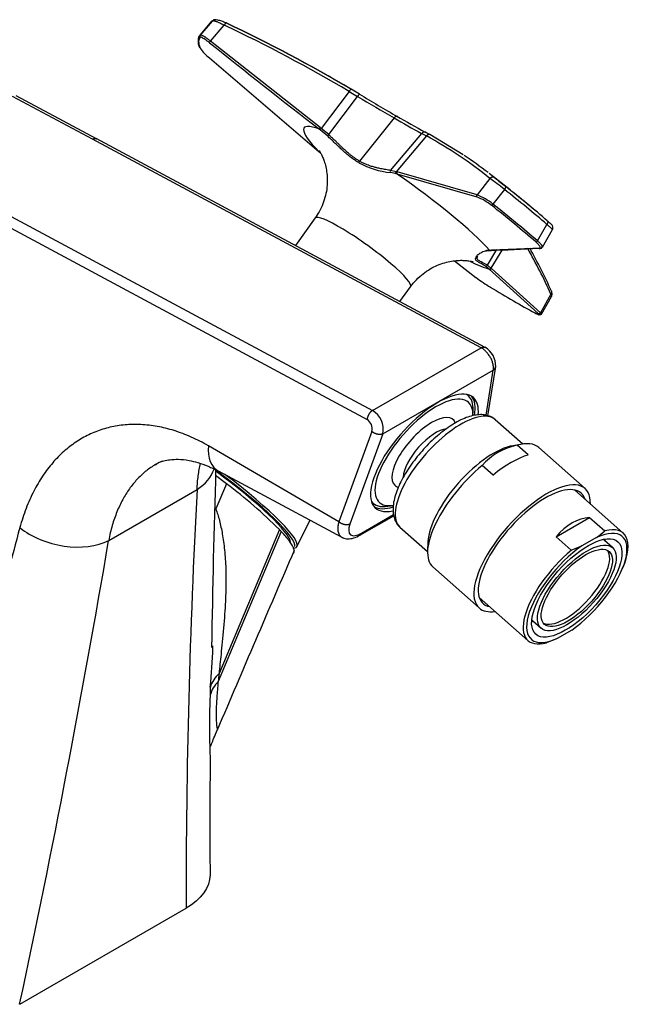
# Model space of a CAD drawing. Units: inches. Extents: x -405 to -29, y 23 to 309.
# Drawn here: x -106 to -29, y 33 to 156 of the extents above; entities that cross this region are included whole.
import ezdxf

# ---------------------------------------------------------------- set-up
doc = ezdxf.new("R2010")
doc.units = ezdxf.units.IN
for name, color, linetype in [('ABLT000C001', 7, 'Continuous'), ('ABLT005C002_2', 7, 'Continuous'), ('ABLT342C001', 7, 'Continuous'), ('Default', 7, 'Continuous'), ('SARBLC0002', 7, 'Continuous'), ('SARBLC0003', 7, 'Continuous'), ('SARBLC0004', 7, 'Continuous')]:
    doc.layers.add(name, color=color, linetype=linetype)

# ---------------------------------------------------------------- blocks, each defined once
blk = doc.blocks.new('SE3')
at = {"layer": 'ABLT000C001', "color": 7, "linetype": 'Continuous', "ltscale": 25.4}
blk.add_line((-71.47, 90.42), (-69.82, 93.71), dxfattribs=at)
for centre, major_axis, start_param, end_param in [((-83.68, 98.9), (11.9, -8.58), 0.042669, 1.501512), ((-83.68, 98.9), (11.35, -8.19), 0.113608, 1.492597), ((-83.55, 99.08), (12.06, -8.7), 0, 1.417385), ((-83.55, 99.08), (12.06, -8.7), 6.091581, 6.283185)]:
    blk.add_ellipse(centre, major_axis=major_axis, ratio=0.141783, start_param=start_param, end_param=end_param, dxfattribs=at)
at = {"layer": 'ABLT005C002_2', "color": 7, "linetype": 'Continuous', "ltscale": 25.4}
for p, q in [((-82.07, 156.27), (-83.63, 154.47)), ((-83.6, 154.51), (-82.06, 156.29)), ((-82.29, 153.76), (-80.56, 155.75)), ((-68.54, 142.92), (-82.29, 153.76)), ((-82.43, 151.64), (-68.69, 139.87)), ((-64.91, 147.45), (-68.41, 142.81)), ((-64.91, 147.45), (-63.86, 146.83)), ((-63.61, 147.09), (-64.66, 147.72)), ((-67.48, 142.03), (-63.86, 146.83)), ((-59.29, 144.13), (-63.64, 138.72)), ((-68.52, 142.6), (-68.65, 142.7)), ((-68.41, 142.81), (-68.54, 142.92)), ((-67.48, 142.03), (-68.41, 142.81)), ((-59.73, 137.55), (-55.83, 142.19)), ((-55.83, 142.19), (-55.24, 141.87)), ((-54.81, 142.03), (-55.41, 142.35)), ((-50.65, 139.49), (-54.82, 142.03)), ((-55.24, 141.87), (-59.01, 137.39)), ((-68.69, 139.87), (-68.56, 139.76)), ((-59.01, 137.39), (-59.73, 137.55)), ((-58.92, 137.36), (-59.01, 137.39)), ((-58.92, 137.08), (-59.01, 137.11)), ((-48.9, 134.48), (-58.92, 137.36)), ((-48.89, 134.2), (-58.92, 137.08)), ((-47.29, 136.54), (-48.9, 134.48)), ((-45.47, 135.17), (-46.92, 133.33)), ((-69.17, 131.59), (-71.64, 128.13)), ((-41.33, 128.73), (-40.15, 130.79)), ((-40.72, 127.92), (-39.45, 130.13)), ((-47.7, 127.46), (-47.26, 127.51)), ((-47.61, 125.66), (-46.41, 127.63)), ((-47.39, 127.54), (-47.33, 127.54)), ((-47.28, 127.51), (-47.2, 127.51)), ((-45.73, 127.66), (-47.16, 125.31)), ((-47.07, 127.6), (-40.86, 127.86)), ((-51.72, 126.23), (-49.03, 124.13)), ((-47.16, 125.31), (-47.61, 125.66)), ((-47.37, 125.17), (-47.42, 125.22)), ((-41.23, 119.63), (-47.37, 125.17)), ((-47.1, 125.26), (-47.16, 125.31)), ((-40.97, 119.72), (-47.1, 125.26)), ((-58.59, 121.11), (-57.23, 122.97)), ((-39.64, 122.05), (-40.97, 119.72)), ((-40.82, 119.54), (-39.58, 121.75))]:
    blk.add_line(p, q, dxfattribs=at)
for centre, radius, start, end in [((-164.29, -20.93), 195.52, 59.4502, 64.6448), ((-164.25, -21.05), 195.96, 59.4539, 64.6487), ((-164.24, -21.09), 196, 59.4496, 64.6448), ((-82.99, 153.91), 0.851, 134.5864, 180.4252), ((-83.45, 154.38), 0.199, 139.4434, 229.3263), ((-81.9, 153.79), 1.95, 176.6452, 205.8041), ((561.9, 956.55), 1029.53, 231.25771, 232.23215), ((-78.9, 156.18), 5.74, 215.1898, 232.1294), ((111.72, 438.78), 340.33, 238.9848, 239.9094), ((138.19, 483.81), 392.92, 239.0526, 239.8268), ((8.87, 260.85), 135.17, 239.7163, 241.3988), ((11.04, 264.97), 139.46, 239.8703, 241.555), ((-78.83, 129.46), 16.71, 47.7903, 51.8954), ((-82.43, 92.63), 56.25, 51.3262, 61.0904), ((-80.3, 126.1), 18.01, 48.9223, 49.3417), ((-58.63, 147.84), 10.62, 241.4484, 264.0583), ((-81.9, 92.63), 56.35, 52.3849, 56.139), ((-60.98, 130.46), 6.94, 73.4748, 79.6001), ((-58.75, 137.22), 0.22, 140.5551, 219.8663), ((-81.9, 92.63), 56.35, 52.0778, 52.1951), ((-170.05, -20.79), 200, 49.9836, 52.1617), ((-81.9, 92.63), 56.35, 51.3234, 52.0778), ((-61.38, 116.03), 24.89, 50.274, 55.5183), ((159.29, 394.01), 329.66, 231.3309, 231.6284), ((-51.28, 128.1), 6.81, 50.1728, 69.5289), ((-50.99, 128.48), 6.09, 50.3992, 69.8877), ((-39.89, 130.38), 0.509, 326.8431, 55.2017), ((-47.18, 124.45), 3.1, 93.9053, 102.07), ((-47.29, 127.69), 0.181, 235.9748, 271.5305), ((-51.21, 296.01), 168.51, 271.3167, 273.43), ((-96.92, 96.43), 62.74, 24.0973, 29.9842), ((-97.32, 96.6), 63.25, 24.083, 29.5552), ((-41.01, 128.1), 0.336, 270.6951, 328.5405), ((-49.78, 122.64), 3.5, 47.508, 56.4949), ((-47.28, 125.35), 0.203, 245.7332, 332.394), ((-35.19, 142.63), 23.1, 233.2227, 238.5732)]:
    blk.add_arc(centre, radius, start, end, dxfattribs=at)
for centre, major_axis, ratio, start_param, end_param in [((-55.94, 137.34), (26.17, -18.88), 0.141783, 3.123558, 3.129061), ((-57.33, 135.42), (26.34, -19.01), 0.141783, 3.118266, 3.129061), ((-57.45, 135.25), (26.19, -18.9), 0.141783, 3.118266, 3.363151), ((-64.88, 147.29), (-0.254, -0.431), 0.225623, 3.42589, 4.465462), ((-64.88, 147.29), (-0.254, -0.431), 0.225623, 3.027571, 3.42589), ((-58.32, 134.04), (12.26, -8.85), 0.141783, 2.66627, 3.815146), ((-59.11, 143.88), (-0.25, -0.433), 0.577358, 3.420354, 4.450588), ((-59.11, 143.88), (-0.25, -0.433), 0.577358, 3.022056, 3.420354), ((-67.47, 141.96), (-0.135, -0.148), 0.26316, 4.515665, 6.027655), ((-55.53, 141.87), (-0.237, -0.44), 0.845689, 3.41102, 4.437909), ((-55.53, 141.87), (-0.237, -0.44), 0.845689, 2.999677, 3.41102), ((-63.57, 138.62), (-0.1, -0.173), 0.577352, 4.450596, 5.633863), ((-59.61, 137.43), (-0.034, -0.197), 0.800821, 4.17235, 5.684343), ((-58.32, 134.04), (12.26, -8.85), 0.141783, 0.571875, 1.720751), ((-55.94, 137.34), (26.17, -18.88), 0.141783, 1.029163, 1.263464), ((-55.68, 137.71), (25.83, -18.64), 0.141783, 1.029163, 1.263464), ((-57.33, 135.42), (26.34, -19.01), 0.141783, 1.023871, 1.268756), ((-57.45, 135.25), (26.19, -18.9), 0.141783, 1.023871, 1.268756), ((-63.2, 127.28), (-5.97, 4.31), 0.141783, 3.141364, 6.283185), ((-63.2, 127.28), (-5.97, 4.31), 0.141783, 0, 0.001253), ((-47.74, 127.65), (-0.036, 0.197), 0.922221, 2.481047, 3.196657), ((-58.32, 134.04), (12.26, -8.85), 0.141783, 5.58498, 5.909542), ((-47.77, 125.74), (-0.11, -0.167), 0.893072, 0.172653, 1.684648), ((-57.45, 135.25), (26.19, -18.9), 0.141783, 5.212661, 5.457546)]:
    blk.add_ellipse(centre, major_axis=major_axis, ratio=ratio, start_param=start_param, end_param=end_param, dxfattribs=at)
for points, knots in [([(-82.06, 156.29), (-82.05, 156.3), (-82.04, 156.31), (-82.01, 156.32), (-81.97, 156.32), (-81.93, 156.32), (-81.87, 156.31), (-81.81, 156.3), (-81.74, 156.28), (-81.66, 156.25), (-81.55, 156.22), (-81.41, 156.16), (-81.23, 156.09), (-81.02, 155.99), (-80.8, 155.88), (-80.64, 155.8), (-80.56, 155.75)], [0, 0, 0, 0, 0.054777, 0.109675, 0.164658, 0.219715, 0.27485, 0.330065, 0.385365, 0.440746, 0.496201, 0.589592, 0.68668, 0.787424, 0.891865, 1, 1, 1, 1]), ([(-80.34, 156.03), (-80.53, 156.11), (-80.87, 156.25), (-81.38, 156.4), (-81.78, 156.46), (-81.89, 156.41), (-81.96, 156.38)], [0, 0, 0, 0, 0.23689, 0.483164, 0.738082, 1, 1, 1, 1]), ([(-82.29, 153.76), (-82.32, 153.78), (-82.39, 153.84), (-82.5, 153.92), (-82.61, 154), (-82.72, 154.08), (-82.82, 154.16), (-82.93, 154.23), (-83.04, 154.3), (-83.14, 154.36), (-83.23, 154.41), (-83.32, 154.46), (-83.4, 154.49), (-83.47, 154.51), (-83.53, 154.53), (-83.57, 154.53), (-83.59, 154.51), (-83.6, 154.51)], [0, 0, 0, 0, 0.053361, 0.108635, 0.165794, 0.224841, 0.285784, 0.348633, 0.413392, 0.480056, 0.548621, 0.619088, 0.691449, 0.765707, 0.841881, 0.919994, 1, 1, 1, 1]), ([(-68.52, 142.6), (-68.53, 142.62), (-68.52, 142.65), (-68.47, 142.73), (-68.44, 142.78), (-68.41, 142.81)], [0, 0, 0, 0, 0.5, 0.5, 1, 1, 1, 1]), ([(-63.64, 138.72), (-63.74, 138.78), (-63.96, 138.92), (-64.29, 139.14), (-64.59, 139.36), (-64.87, 139.58), (-65.11, 139.79), (-65.32, 139.98), (-65.53, 140.17), (-65.74, 140.37), (-65.98, 140.59), (-66.24, 140.84), (-66.53, 141.13), (-66.86, 141.44), (-67.17, 141.75), (-67.39, 141.94), (-67.48, 142.03)], [0, 0, 0, 0, 0.078655, 0.167466, 0.246729, 0.31787, 0.38129, 0.437777, 0.491534, 0.547079, 0.608826, 0.678669, 0.755724, 0.840624, 0.931139, 1, 1, 1, 1]), ([(-63.71, 138.52), (-63.78, 138.56), (-63.92, 138.64), (-64.14, 138.78), (-64.36, 138.94), (-64.61, 139.11), (-64.91, 139.35), (-65.25, 139.63), (-65.65, 139.98), (-66.05, 140.36), (-66.45, 140.74), (-66.84, 141.11), (-67.21, 141.47), (-67.48, 141.71), (-67.61, 141.83)], [0, 0, 0, 0, 0.053107, 0.106271, 0.159679, 0.225473, 0.291738, 0.392007, 0.493575, 0.601341, 0.710851, 0.806046, 0.902314, 1, 1, 1, 1]), ([(-68.68, 140.04), (-68.68, 140.04), (-68.68, 140.03), (-68.62, 139.94), (-68.48, 139.71), (-68.29, 139.35), (-68.09, 138.84), (-67.88, 138.19), (-67.72, 137.38), (-67.64, 136.45), (-67.68, 135.44), (-67.86, 134.39), (-68.19, 133.36), (-68.63, 132.39), (-68.99, 131.87), (-69.19, 131.59)], [0.2806682, 0.2806682, 0.2806682, 0.2806682, 0.3030097, 0.3515207, 0.3983327, 0.4451283, 0.4939431, 0.5469321, 0.6052278, 0.6683295, 0.7346767, 0.8028854, 0.8721109, 0.9418741, 1, 1, 1, 1]), ([(-59.73, 137.55), (-59.81, 137.57), (-60, 137.6), (-60.3, 137.65), (-60.62, 137.71), (-60.92, 137.76), (-61.19, 137.82), (-61.43, 137.87), (-61.65, 137.93), (-61.88, 137.99), (-62.11, 138.05), (-62.37, 138.14), (-62.66, 138.25), (-62.98, 138.38), (-63.31, 138.54), (-63.53, 138.66), (-63.64, 138.72)], [0, 0, 0, 0, 0.071671, 0.166423, 0.252144, 0.328785, 0.397355, 0.457473, 0.511982, 0.565395, 0.621966, 0.685393, 0.756123, 0.833757, 0.919337, 1, 1, 1, 1]), ([(-45.35, 135.56), (-45.32, 135.54), (-45.32, 135.49), (-45.36, 135.35), (-45.41, 135.26), (-45.47, 135.17)], [0, 0, 0, 0, 0.5, 0.5, 1, 1, 1, 1]), ([(-40.1, 131.24), (-40.03, 131.17), (-39.89, 131.06), (-39.73, 130.92), (-39.64, 130.84), (-39.61, 130.81), (-39.6, 130.8)], [0, 0, 0, 0, 0.1666667, 0.3333333, 0.5, 0.5654004, 0.5654004, 0.5654004, 0.5654004]), ([(-40.15, 130.79), (-40.12, 130.76), (-40.06, 130.71), (-39.97, 130.64), (-39.89, 130.57), (-39.81, 130.5), (-39.74, 130.44), (-39.68, 130.38), (-39.62, 130.33), (-39.57, 130.28), (-39.52, 130.23), (-39.48, 130.19), (-39.45, 130.15), (-39.45, 130.14), (-39.45, 130.13)], [0, 0, 0, 0, 0.054779, 0.10968, 0.1646646, 0.2197236, 0.2748606, 0.3300779, 0.3853791, 0.440762, 0.496218, 0.5896078, 0.6866924, 0.7714687, 0.7714687, 0.7714687, 0.7714687]), ([(-41.54, 128.59), (-41.51, 128.58), (-41.47, 128.59), (-41.39, 128.64), (-41.36, 128.68), (-41.33, 128.73)], [0, 0, 0, 0, 0.5, 0.5, 1, 1, 1, 1]), ([(-40.72, 127.92), (-40.72, 127.93), (-40.71, 127.95), (-40.71, 127.99), (-40.72, 128.03), (-40.74, 128.09), (-40.78, 128.16), (-40.83, 128.23), (-40.9, 128.31), (-40.98, 128.41), (-41.08, 128.5), (-41.2, 128.61), (-41.28, 128.69), (-41.33, 128.73)], [0.226927, 0.226927, 0.226927, 0.226927, 0.2857841, 0.3486334, 0.4133924, 0.4800559, 0.5486213, 0.6190883, 0.6914494, 0.765707, 0.8418813, 0.9199936, 1, 1, 1, 1]), ([(-47.85, 125.56), (-47.95, 125.62), (-48.14, 125.74), (-48.47, 125.91), (-48.72, 126.04), (-48.9, 126.16), (-49.01, 126.25), (-49.07, 126.35), (-49.1, 126.49), (-49.04, 126.69), (-48.83, 126.97), (-48.51, 127.21), (-48.16, 127.39), (-47.94, 127.45), (-47.83, 127.48)], [0, 0, 0, 0, 0.070432, 0.139727, 0.263491, 0.318494, 0.375044, 0.43581, 0.495594, 0.60348, 0.711592, 0.842063, 0.920163, 1, 1, 1, 1]), ([(-57.22, 122.96), (-57.1, 123.13), (-56.79, 123.57), (-56.1, 124.25), (-55.24, 124.93), (-54.33, 125.46), (-53.41, 125.85), (-52.52, 126.11), (-51.7, 126.25), (-50.98, 126.29), (-50.39, 126.27), (-49.93, 126.22), (-49.61, 126.16), (-49.41, 126.11), (-49.37, 126.1), (-49.37, 126.1), (-49.37, 126.1)], [0, 0, 0, 0, 0.0209836, 0.063233, 0.1038841, 0.1430216, 0.1806077, 0.2164487, 0.2501813, 0.2814244, 0.3101773, 0.3370887, 0.3632657, 0.3899446, 0.4179021, 0.4196259, 0.4196259, 0.4196259, 0.4196259]), ([(-47.61, 125.66), (-47.72, 125.73), (-47.95, 125.87), (-48.25, 126.02), (-48.5, 126.15), (-48.68, 126.25), (-48.81, 126.36), (-48.89, 126.48), (-48.89, 126.62), (-48.85, 126.73), (-48.82, 126.78), (-48.81, 126.79)], [0, 0, 0, 0, 0.0787283, 0.1647908, 0.2419833, 0.3112104, 0.3816125, 0.4573714, 0.5289641, 0.5948769, 0.6063917, 0.6063917, 0.6063917, 0.6063917]), ([(-39.57, 121.76), (-39.56, 121.79), (-39.52, 121.86), (-39.5, 122.02), (-39.51, 122.22), (-39.55, 122.34), (-39.58, 122.42)], [0, 0, 0, 0, 0.155293, 0.44343, 0.726138, 1, 1, 1, 1]), ([(-39.64, 122.05), (-39.63, 122.03), (-39.61, 121.99), (-39.59, 121.93), (-39.57, 121.88), (-39.56, 121.84), (-39.56, 121.8), (-39.57, 121.77), (-39.57, 121.75), (-39.58, 121.74)], [0, 0, 0, 0, 0.0545652, 0.1082202, 0.1609446, 0.2127367, 0.2636007, 0.3135451, 0.3557823, 0.3557823, 0.3557823, 0.3557823]), ([(-40.83, 119.54), (-40.82, 119.55), (-40.82, 119.55), (-40.83, 119.57), (-40.83, 119.58), (-40.85, 119.6), (-40.86, 119.62), (-40.88, 119.64), (-40.91, 119.67), (-40.93, 119.69), (-40.96, 119.71), (-40.97, 119.72)], [0.6439035, 0.6439035, 0.6439035, 0.6439035, 0.6859033, 0.7282506, 0.7697123, 0.8102919, 0.849992, 0.8888155, 0.926764, 0.9638293, 1, 1, 1, 1]), ([(-41.61, 119.68), (-41.5, 119.63), (-41.31, 119.55), (-41.06, 119.49), (-40.89, 119.49), (-40.84, 119.53), (-40.82, 119.55)], [0, 0, 0, 0, 0.243778, 0.493079, 0.745933, 1, 1, 1, 1])]:
    blk.add_open_spline(points, degree=3, knots=knots, dxfattribs=at)
for points, weights in [([(-80.3, 156.04), (-80.34, 156.09), (-80.44, 155.98), (-80.56, 155.75)], [1.14125592669, 0.952914696434, 0.952914691102, 1.1412559107]), ([(-82.4, 153.54), (-82.41, 153.58), (-82.37, 153.67), (-82.29, 153.76)], [1.18627906471, 0.93786911121, 0.937906984203, 1.18639268369]), ([(-63.61, 147.09), (-63.68, 147.07), (-63.77, 146.97), (-63.86, 146.83)], [1.02547602547, 0.96849347743, 1.00710111824, 1.1412989479]), ([(-68.65, 142.7), (-68.66, 142.74), (-68.62, 142.83), (-68.54, 142.92)], [1.17154155354, 0.937972325092, 0.942922204778, 1.1863911926]), ([(-54.82, 142.03), (-54.97, 142.06), (-55.13, 142), (-55.24, 141.87)], [1.02502970506, 0.968702661476, 1.00744473171, 1.14125591575]), ([(-59.01, 137.11), (-59.08, 137.18), (-59.08, 137.3), (-59.01, 137.39)], [1.17630088914, 0.94123299907, 0.941233036954, 1.17630100279]), ([(-46.68, 136.62), (-46.86, 136.76), (-47.1, 136.73), (-47.29, 136.54)], [1.14122874633, 0.952913549667, 0.952923751777, 1.14125935266]), ([(-48.89, 134.2), (-48.97, 134.27), (-48.97, 134.39), (-48.9, 134.48)], [1.1863912959, 0.93786991857, 0.937869568034, 1.18639024429]), ([(-47.1, 133.17), (-47.06, 133.17), (-46.98, 133.24), (-46.92, 133.33)], [1.18629954508, 0.947886383411, 0.93830162132, 1.15754525881]), ([(-40.1, 131.24), (-40, 131.16), (-40.02, 130.99), (-40.15, 130.79)], [1.1412512375, 0.968949268891, 0.954281149614, 1.09724687967]), ([(-47.33, 127.54), (-47.24, 127.47), (-47.13, 127.5), (-47.07, 127.6)], [1.17154153391, 0.937972325366, 0.9429222116, 1.18639119261]), ([(-41.12, 127.8), (-41.09, 127.77), (-41.04, 127.76), (-40.99, 127.76)], [1.18627906471, 1.07387411619, 1.01233991019, 1.00167644673]), ([(-47.42, 125.22), (-47.33, 125.17), (-47.22, 125.21), (-47.16, 125.31)], [1.17630079421, 0.941233028584, 0.941233068595, 1.17630091425]), ([(-39.58, 122.41), (-39.54, 122.29), (-39.57, 122.16), (-39.64, 122.05)], [1.00463425469, 0.984487569121, 1.03002926819, 1.14125935188]), ([(-41.23, 119.63), (-41.14, 119.58), (-41.03, 119.61), (-40.97, 119.72)], [1.18639129571, 0.93786991839, 0.937869568098, 1.18639024483])]:
    blk.add_rational_spline(points, weights, degree=3, dxfattribs=at)
for points in [[(-82.4, 153.54), (-82.5, 153.62), (-82.69, 153.77), (-82.96, 153.96), (-83.2, 154.11), (-83.38, 154.21), (-83.52, 154.25), (-83.56, 154.24), (-83.58, 154.23)], [(-41.12, 127.8), (-41.08, 127.8), (-41.01, 127.82), (-40.98, 127.9), (-41.02, 128.02), (-41.13, 128.18), (-41.3, 128.37), (-41.46, 128.52), (-41.54, 128.59)], [(-41.66, 119.7), (-41.58, 119.65), (-41.42, 119.57), (-41.24, 119.49), (-41.13, 119.46), (-41.09, 119.47), (-41.12, 119.53), (-41.19, 119.59), (-41.23, 119.63)]]:
    blk.add_open_spline(points, degree=3, dxfattribs=at)
at = {"layer": 'ABLT342C001', "color": 7, "linetype": 'Continuous', "ltscale": 25.4}
for p, q in [((-96.58, 141.52), (-106.64, 146.88)), ((-48.39, 115.32), (-97.08, 141.47)), ((-47.88, 115.36), (-96.59, 141.53)), ((-110.68, 133.62), (-61.99, 107.47)), ((-111.36, 132.49), (-62.67, 106.34)), ((-61.99, 107.47), (-48.39, 115.32)), ((-60.69, 104.53), (-46.87, 112.52)), ((-47.75, 106.87), (-46.87, 112.52)), ((-47.53, 106.8), (-46.56, 112.97)), ((-62.08, 104.84), (-66.21, 93.51)), ((-60.69, 104.53), (-64.82, 93.21)), ((-66.21, 93.51), (-82.55, 103.03)), ((-81.34, 99.89), (-65.82, 91.57)), ((-95.04, 91.18), (-83.96, 97.57)), ((-80.27, 98.27), (-81.63, 95.12)), ((-81.78, 95.36), (-81.63, 95.12)), ((-63.58, 91.83), (-59.34, 94.27)), ((-63.39, 92.09), (-59.37, 94.41)), ((-73.42, 92.29), (-81.32, 73.49)), ((-73.66, 92.54), (-81.22, 74.49)), ((-82.31, 72.8), (-82.34, 71.77)), ((-106.19, 33.04), (-85.35, 45.07))]:
    blk.add_line(p, q, dxfattribs=at)
for centre, radius, start, end in [((-49.19, 113.08), 2.63, 356.9387, 60.8938), ((-63.47, 105.06), 2.83, 349.3076, 58.5292), ((-63.41, 105.18), 1.37, 345.5481, 57.6928), ((1597.14, 49.84), 1679.53, 178.28804, 179.04761), ((-137.6, 24.24), 93.62, 52.2438, 53.3089), ((884.86, 45.75), 970.21, 176.93793, 180.03992), ((-117.7, 48.37), 62.37, 45.0795, 53.1207), ((1102.29, -235.53), 1252.26, 164.80061, 165.34421), ((-90.81, 76.07), 23.78, 43.0249, 43.8484), ((-1467.79, 324.3), 1392.4, 347.92592, 350.36211), ((3643.35, -1514.73), 4046.88, 156.63984, 156.98641), ((-142.22, 79.1), 60.24, 353.9964, 358.7145), ((-142.22, 79.1), 60.24, 358.7145, 358.9254), ((-78.89, 71.79), 3.56, 130.8767, 163.6056), ((33.5, 62.28), 115.36, 173.9262, 174.4252), ((-78.42, 70.61), 4.09, 135.2143, 163.4863), ((584.65, 56.23), 667.02, 179.40154, 180.59107)]:
    blk.add_arc(centre, radius, start, end, dxfattribs=at)
for centre, major_axis, ratio, start_param, end_param in [((-1524.19, -682.44), (2017.31, 59.96), 0.556849, 0.768524, 0.775508), ((-55.49, 102.15), (6.14, 6.92), 0.408248, 0, 3.654304), ((-55.9, 102.51), (-6.14, -6.92), 0.408248, 2.552852, 3.069008), ((-55.49, 102.15), (6.14, 6.92), 0.408248, 5.767767, 6.283185), ((-78.44, 104.54), (2.97, 4.61), 0.623518, 2.261861, 3.196813), ((-89.49, 101.87), (-7.86, 0.85), 0.707718, 2.423546, 2.976864), ((-74.83, 98.96), (10.02, 5.64), 0.000535, 3.942653, 3.96546), ((-55.9, 102.51), (-6.14, -6.92), 0.408248, 0.072585, 0.593717), ((-100.52, 95.5), (7.71, -1.75), 0.628966, 4.04385, 5.635413), ((-62.9, 94.07), (1.86, 2.16), 0.420377, 2.302144, 4.019346)]:
    blk.add_ellipse(centre, major_axis=major_axis, ratio=ratio, start_param=start_param, end_param=end_param, dxfattribs=at)
for points, weights in [([(-97.08, 141.47), (-96.9, 141.57), (-96.72, 141.6), (-96.58, 141.52)], [1.15431272645, 1.04911276729, 0.997701460212, 1.00007880523]), ([(-46.87, 112.52), (-46.7, 112.63), (-46.59, 112.78), (-46.56, 112.96)], [1.18038658258, 1.07644280159, 1.01742050029, 1.00331967867]), ([(-61.99, 107.47), (-62.37, 107.25), (-62.64, 106.79), (-62.67, 106.34)], [1.11154673631, 0.942624000756, 0.965559571848, 1.18035344959]), ([(-60.69, 104.53), (-61.1, 104.34), (-61.68, 104.46), (-62.08, 104.84)], [1.18038604687, 0.939871321937, 0.93987131771, 1.18038603419]), ([(-64.82, 93.21), (-65.23, 93.01), (-65.81, 93.14), (-66.21, 93.51)], [1.18019602323, 0.939918897845, 0.939934659959, 1.18024330957])]:
    blk.add_rational_spline(points, weights, degree=3, dxfattribs=at)
for points, knots in [([(-48.39, 115.32), (-48.22, 115.42), (-48.05, 115.44), (-47.91, 115.38), (-47.9, 115.38), (-47.9, 115.37)], [0, 0, 0, 0, 0.5, 0.5, 0.5293164, 0.5293164, 0.5293164, 0.5293164]), ([(-46.87, 112.52), (-46.86, 112.55), (-46.85, 112.61), (-46.84, 112.72), (-46.84, 112.89), (-46.85, 113.06), (-46.91, 113.34), (-47, 113.66), (-47.2, 114.08), (-47.45, 114.47), (-47.69, 114.76), (-47.9, 114.97), (-48.07, 115.11), (-48.23, 115.23), (-48.34, 115.29), (-48.39, 115.32)], [0, 0, 0, 0, 0.036058, 0.077855, 0.12539, 0.212787, 0.250656, 0.387058, 0.50063, 0.629465, 0.750183, 0.813617, 0.876395, 0.938522, 1, 1, 1, 1]), ([(-89.23, 100.65), (-89.18, 100.69), (-89.07, 100.76), (-88.76, 100.96), (-88.13, 101.17), (-87.29, 101.32), (-86.26, 101.37), (-85.09, 101.25), (-83.84, 100.95), (-82.57, 100.5), (-81.74, 100.08), (-81.24, 99.83)], [0, 0, 0, 0, 0.106875, 0.198976, 0.277721, 0.368528, 0.486439, 0.632176, 0.745333, 0.871758, 1, 1, 1, 1]), ([(-88.31, 101.12), (-88.44, 101.07), (-88.78, 100.91), (-89.31, 100.61), (-89.9, 100.23), (-90.46, 99.81), (-90.99, 99.34), (-91.5, 98.82), (-91.99, 98.26), (-92.45, 97.65), (-92.88, 97), (-93.29, 96.3), (-93.66, 95.56), (-94.01, 94.77), (-94.32, 93.94), (-94.6, 93.07), (-94.84, 92.15), (-94.98, 91.51), (-95.04, 91.18)], [0.4609938, 0.4609938, 0.4609938, 0.4609938, 0.4827586, 0.5172414, 0.5517241, 0.5862069, 0.6206897, 0.6551724, 0.6896552, 0.7241379, 0.7586207, 0.7931034, 0.8275862, 0.862069, 0.8965517, 0.9310345, 0.9655172, 1, 1, 1, 1]), ([(-83.96, 97.57), (-83.96, 97.87), (-83.92, 98.45), (-83.83, 99.28), (-83.7, 100.07), (-83.58, 100.58), (-83.52, 100.82), (-83.52, 100.83)], [0, 0, 0, 0, 0.0344828, 0.0689655, 0.1034483, 0.137931, 0.1384533, 0.1384533, 0.1384533, 0.1384533]), ([(-81.63, 95.12), (-81.55, 94.89), (-81.37, 94.42), (-81.08, 93.39), (-80.84, 92.25), (-80.65, 91), (-80.52, 89.95), (-80.43, 88.82), (-80.34, 87.15), (-80.34, 85.38), (-80.42, 83.48), (-80.56, 81.29), (-80.75, 79.08), (-80.96, 77), (-81.1, 75.67), (-81.18, 74.88), (-81.22, 74.49)], [0, 0, 0, 0, 0.03474, 0.071794, 0.154434, 0.201005, 0.251355, 0.30538, 0.362822, 0.488638, 0.558183, 0.633259, 0.801792, 0.877486, 0.940154, 1, 1, 1, 1]), ([(-66.21, 93.51), (-66.22, 93.47), (-66.25, 93.37), (-66.28, 93.23), (-66.31, 93.06), (-66.34, 92.82), (-66.35, 92.59), (-66.31, 92.24), (-66.2, 91.91), (-66, 91.68), (-65.86, 91.59), (-65.82, 91.57)], [0, 0, 0, 0, 0.0255409, 0.0551388, 0.0887804, 0.1264476, 0.2100922, 0.2533579, 0.3912544, 0.5063268, 0.5479381, 0.5479381, 0.5479381, 0.5479381]), ([(-71.91, 89.59), (-71.89, 89.6), (-71.83, 89.67), (-71.78, 89.85), (-71.85, 90.17), (-72.05, 90.58), (-72.38, 91.07), (-72.83, 91.64), (-73.21, 92.06), (-73.42, 92.29)], [0.2155378, 0.2155378, 0.2155378, 0.2155378, 0.25, 0.375, 0.5, 0.625, 0.75, 0.875, 1, 1, 1, 1]), ([(-65.74, 91.54), (-65.73, 91.53), (-65.56, 91.42), (-65.08, 91.36), (-64.33, 91.44), (-63.84, 91.69), (-63.54, 91.85)], [0, 0, 0, 0, 0.014657, 0.316926, 0.648399, 1, 1, 1, 1]), ([(-81.32, 73.49), (-81.36, 73.14), (-81.42, 72.46), (-81.5, 71.52), (-81.56, 70.56), (-81.59, 69.64), (-81.59, 68.81), (-81.54, 68.18), (-81.49, 67.75), (-81.45, 67.52), (-81.44, 67.44), (-81.44, 67.41)], [0, 0, 0, 0, 0.056625, 0.111678, 0.1647701, 0.2339459, 0.3032456, 0.3721235, 0.442855, 0.5120467, 0.566431, 0.566431, 0.566431, 0.566431]), ([(-82.34, 71.77), (-82.35, 71.48), (-82.37, 70.92), (-82.4, 69.88), (-82.42, 68.68), (-82.42, 67.39), (-82.41, 66.3), (-82.39, 65.65), (-82.38, 65.36)], [0, 0, 0, 0, 0.0435646, 0.0851152, 0.1637734, 0.2371572, 0.3082935, 0.3684782, 0.3684782, 0.3684782, 0.3684782]), ([(-82.38, 65.37), (-82.37, 65.35), (-82.32, 65.28), (-82.16, 65.63), (-81.87, 66.4), (-81.59, 67.06), (-81.42, 67.46)], [0, 0, 0, 0, 0.07744, 0.389773, 0.693749, 1, 1, 1, 1]), ([(-81.44, 67.41), (-81.44, 67.41), (-81.44, 67.4), (-81.44, 67.4), (-81.44, 67.4)], [0.56643099, 0.56643099, 0.56643099, 0.56643099, 0.57444481, 0.5769792, 0.5769792, 0.5769792, 0.5769792]), ([(-82.38, 65.36), (-82.38, 65.3), (-82.37, 64.9), (-82.34, 64.19), (-82.33, 63.56), (-82.33, 63.24), (-82.33, 63.19)], [0.3684782, 0.3684782, 0.3684782, 0.3684782, 0.3812004, 0.4555309, 0.5271055, 0.5400097, 0.5400097, 0.5400097, 0.5400097]), ([(-82.34, 49.34), (-82.34, 49.31), (-82.34, 49.28), (-82.35, 47.7), (-83.44, 46.17), (-85.35, 45.07)], [0.4890659, 0.4890659, 0.4890659, 0.4890659, 0.5, 0.5, 1, 1, 1, 1])]:
    blk.add_open_spline(points, degree=3, knots=knots, dxfattribs=at)
for points in [[(-82.55, 103.03), (-82.9, 103.24), (-83.62, 103.62), (-84.7, 104.14), (-85.77, 104.58), (-86.84, 104.95), (-87.91, 105.24), (-88.96, 105.47), (-89.99, 105.62), (-91.01, 105.71), (-92.01, 105.72), (-92.99, 105.67), (-93.95, 105.55), (-94.88, 105.37), (-95.79, 105.12), (-96.67, 104.81), (-97.53, 104.43), (-98.36, 104), (-99.16, 103.5), (-99.93, 102.94), (-100.67, 102.32), (-101.39, 101.65), (-102.06, 100.91), (-102.71, 100.11), (-103.32, 99.25), (-103.9, 98.33), (-104.44, 97.35), (-104.94, 96.3), (-105.39, 95.2), (-105.81, 94.03), (-106.05, 93.21), (-106.17, 92.79)], [(-65.82, 91.57), (-65.8, 91.56), (-65.77, 91.54), (-65.74, 91.53)], [(-63.39, 92.09), (-63.42, 91.97), (-63.48, 91.88), (-63.57, 91.83)]]:
    blk.add_open_spline(points, degree=3, dxfattribs=at)
at = {"layer": 'SARBLC0002', "color": 7, "linetype": 'Continuous', "ltscale": 25.4}
for p, q in [((-30.58, 92.1), (-36.68, 97.5)), ((-38.98, 91.64), (-34.8, 94.05)), ((-34.8, 94.05), (-32.91, 92.37)), ((-38.98, 91.64), (-37.09, 89.96)), ((-33.92, 91.56), (-35.76, 90.49)), ((-37.09, 89.96), (-35.76, 90.49)), ((-31.92, 90.27), (-32.94, 91.18)), ((-32.76, 90.98), (-32.91, 91.28)), ((-30.75, 87.49), (-30.65, 87.73)), ((-48.62, 84.03), (-42.52, 78.63)), ((-42.05, 81.04), (-41.72, 80.93)), ((-41.9, 81.08), (-40.87, 80.17)), ((-37.03, 79.95), (-38.88, 78.88)), ((-38.88, 78.88), (-40.2, 78.35))]:
    blk.add_line(p, q, dxfattribs=at)
blk.add_arc((-40.36, 100.58), 11.09, 305.523, 312.2266, dxfattribs=at)
for centre, major_axis, ratio, start_param, end_param in [((-35.09, 84.07), (1.01, 9.97), 0.658331, 0.108142, 0.777935), ((-36.4, 85.22), (-5.71, -6.43), 0.408248, 1.038723, 3.875024), ((-36.55, 85.36), (-5.97, -6.73), 0.408248, 2.255516, 3.692774), ((-36.4, 85.22), (5.71, 6.43), 0.408248, 1.038723, 3.875024), ((-37.42, 86.13), (-4.48, -5.05), 0.408248, 3.141593, 3.213429), ((-36.55, 85.36), (5.97, 6.73), 0.408248, 1.220973, 3.692774), ((-36.74, 85.52), (4.05, 4.56), 0.408248, 3.233364, 6.191414), ((-37.42, 86.13), (4.48, 5.05), 0.408248, 3.069756, 3.141593)]:
    blk.add_ellipse(centre, major_axis=major_axis, ratio=ratio, start_param=start_param, end_param=end_param, dxfattribs=at)
for major_axis in [(5.14, 5.8), (-4.48, -5.05), (4.05, 4.56)]:
    blk.add_ellipse((-36.4, 85.22), major_axis=major_axis, ratio=0.408248, dxfattribs=at)
at = {"layer": 'SARBLC0003', "color": 7, "linetype": 'Continuous', "ltscale": 25.4}
for p, q in [((-49.99, 109.31), (-50.17, 109.46)), ((-49.42, 106.81), (-49.39, 107.51)), ((-62.11, 95.99), (-61.93, 95.84)), ((-60.08, 95.46), (-59.39, 95.57))]:
    blk.add_line(p, q, dxfattribs=at)
for centre, major_axis, start_param, end_param in [((-55.55, 102.21), (5.57, 6.28), 0, 3.60524), ((-55.96, 102.57), (5.97, 6.73), 0, 0.075049), ((-55.96, 102.57), (5.97, 6.73), 5.819538, 6.283185), ((-55.55, 102.21), (5.57, 6.28), 5.819538, 6.283185), ((-55.55, 102.21), (-3.65, -4.12), 2.921391, 6.283185), ((-54.87, 101.6), (-2.99, -3.37), 3.577171, 5.827373), ((-55.55, 102.21), (-3.65, -4.12), 0, 0.213754), ((-55.96, 102.57), (5.97, 6.73), 3.066543, 3.60524)]:
    blk.add_ellipse(centre, major_axis=major_axis, ratio=0.408248, start_param=start_param, end_param=end_param, dxfattribs=at)
at = {"layer": 'SARBLC0004', "color": 7, "linetype": 'Continuous', "ltscale": 25.4}
for p, q in [((-43.16, 103.25), (-46.61, 106.31)), ((-43.23, 103.24), (-44.37, 103.05)), ((-42.49, 101.89), (-43.86, 103.1)), ((-35.36, 97.67), (-41.17, 102.82)), ((-46.9, 99.34), (-48.27, 100.55)), ((-58.55, 92.84), (-55.1, 89.78)), ((-55.05, 91.01), (-55.1, 89.86)), ((-54.44, 87.85), (-48.63, 82.71))]:
    blk.add_line(p, q, dxfattribs=at)
blk.add_arc((-42.43, 95.53), 7.7, 100.6625, 139.3375, dxfattribs=at)
for centre, major_axis, start_param, end_param in [((-52.58, 99.58), (5.97, 6.73), 0, 3.141593), ((-48.48, 95.94), (5.97, 6.73), 0.463648, 2.677945), ((-47.8, 95.34), (-6.63, -7.48), 3.141593, 3.710109), ((-46.44, 94.12), (6.63, 7.48), 0.568517, 1.203638), ((-47.8, 95.34), (6.63, 7.48), 1.203638, 3.141593), ((-42, 90.19), (-6.63, -7.48), 2.690566, 6.283185), ((-42, 90.19), (6.14, 6.92), 0, 3.374615), ((-43.02, 91.1), (-6.14, -6.92), 2.908571, 2.959282), ((-42, 90.19), (6.14, 6.92), 6.050163, 6.283185), ((-42, 90.19), (-6.63, -7.48), 0, 0.451027), ((-43.02, 91.1), (-6.14, -6.92), 0.182311, 0.233022)]:
    blk.add_ellipse(centre, major_axis=major_axis, ratio=0.408248, start_param=start_param, end_param=end_param, dxfattribs=at)
for points, knots in [([(-46.62, 106.3), (-46.64, 106.33), (-46.79, 106.49), (-47.21, 106.72), (-47.81, 106.91), (-48.48, 106.96), (-49.22, 106.88), (-50.04, 106.66), (-50.85, 106.33), (-51.34, 106.06), (-51.59, 105.92)], [0, 0, 0, 0, 0.019493, 0.150425, 0.280517, 0.416318, 0.562735, 0.719555, 0.881402, 1, 1, 1, 1]), ([(-51.59, 105.92), (-51.76, 105.82), (-52.19, 105.57), (-52.97, 105.02), (-53.87, 104.3), (-54.76, 103.49), (-55.6, 102.62), (-56.39, 101.69), (-57.12, 100.73), (-57.77, 99.75), (-58.33, 98.77), (-58.79, 97.81), (-59.14, 96.86), (-59.37, 95.95), (-59.45, 95.11), (-59.39, 94.37), (-59.21, 93.73), (-58.92, 93.2), (-58.67, 92.97), (-58.53, 92.84)], [0, 0, 0, 0, 0.033265, 0.096863, 0.159985, 0.222743, 0.285296, 0.347777, 0.410295, 0.472948, 0.535876, 0.599251, 0.663294, 0.728266, 0.794341, 0.853013, 0.907241, 0.958172, 1, 1, 1, 1])]:
    blk.add_open_spline(points, degree=3, knots=knots, dxfattribs=at)

msp = doc.modelspace()

# ---------------------------------------------------------------- block references
at = {"layer": 'Default'}
msp.add_blockref('SE3', (0, 0), dxfattribs=at)

doc.saveas('drawing.dxf')
